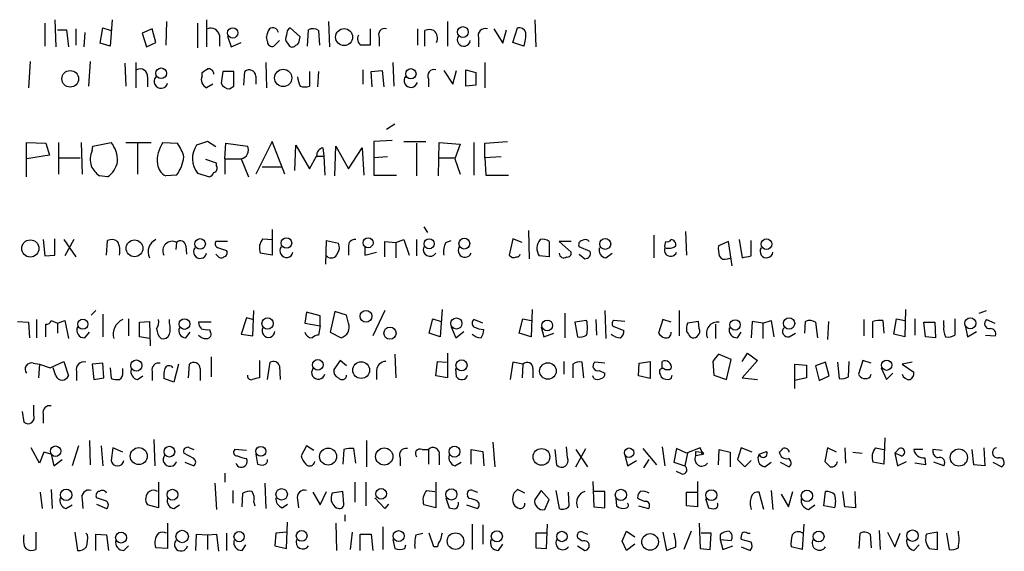
# Model space of a CAD drawing. Extents: x 15 to 1125, y 7 to 923.
# Drawn here: x 946 to 1037, y 137 to 186 of the extents above; entities that cross this region are included whole.
import ezdxf

# ---------------------------------------------------------------- set-up
doc = ezdxf.new("R2010")
doc.units = 0
doc.header["$MEASUREMENT"] = 0
doc.layers.add('MAIN', color=5, linetype='CONTINUOUS')

msp = doc.modelspace()

# ---------------------------------------------------------------- linework, layer by layer
at = {"layer": 'MAIN'}
for p, q in [((948.0973, 185.7586), (948.0973, 183.6419)), ((949.0287, 186.0973), (949.1133, 183.5573)), ((953.262, 183.8959), (953.516, 185.3353)), ((953.516, 185.3353), (954.278, 185.0813)), ((954.3627, 186.0973), (954.1933, 183.6419)), ((959.4427, 185.9279), (959.358, 183.7266)), ((962.3213, 185.7586), (962.3213, 183.4726)), ((963.168, 186.0973), (963.168, 183.5573)), ((971.8887, 184.4886), (970.9573, 185.3353)), ((974.5133, 185.9279), (974.598, 183.5573)), ((985.6047, 185.9279), (985.6047, 183.6419)), ((991.7007, 183.9806), (992.124, 185.3353)), ((993.7327, 186.0973), (993.8173, 183.5573)), ((949.2827, 185.1659), (950.1293, 185.1659)), ((950.1293, 185.1659), (950.2987, 183.5573)), ((950.976, 185.2506), (950.976, 183.7266)), ((951.8227, 184.9119), (951.738, 183.5573)), ((958.088, 185.2506), (957.1567, 184.8273)), ((957.1567, 184.8273), (957.58, 183.5573)), ((958.4267, 183.9806), (958.088, 185.2506)), ((964.3533, 184.6579), (964.3533, 183.6419)), ((965.1153, 184.5733), (965.454, 183.5573)), ((968.8407, 184.0653), (968.756, 184.4886)), ((971.804, 184.2346), (971.8887, 184.4886)), ((972.566, 183.6419), (972.6507, 185.1659)), ((973.582, 185.0813), (973.6667, 183.7266)), ((978.408, 185.2506), (978.408, 183.7266)), ((979.2547, 184.4039), (979.2547, 183.6419)), ((982.8107, 185.2506), (982.8107, 183.7266)), ((983.488, 183.6419), (983.488, 185.0813)), ((988.4833, 184.4039), (988.4833, 183.5573)), ((989.9227, 185.2506), (990.7693, 183.8959)), ((990.7693, 183.8959), (991.108, 185.1659)), ((954.1933, 183.6419), (953.262, 183.8959)), ((957.58, 183.5573), (958.4267, 183.9806)), ((965.454, 183.5573), (966.3853, 183.9806)), ((969.9413, 184.1499), (969.4333, 183.6419)), ((970.7033, 183.8959), (970.8727, 183.6419)), ((992.7167, 183.6419), (991.7007, 183.9806)), ((946.7427, 182.2026), (946.5733, 179.7473)), ((952.3307, 182.2026), (952.1613, 179.9166)), ((955.548, 182.0333), (955.6327, 179.9166)), ((956.564, 182.1179), (956.564, 179.7473)), ((968.6713, 182.1179), (968.756, 179.7473)), ((980.5247, 182.1179), (980.6093, 179.9166)), ((989.076, 182.1179), (989.076, 179.7473)), ((957.6647, 180.7633), (957.6647, 179.8319)), ((962.7447, 180.8479), (962.7447, 181.1866)), ((964.692, 181.2713), (964.5227, 180.1706)), ((965.708, 181.2713), (964.692, 181.2713)), ((965.708, 179.9166), (965.708, 181.2713)), ((966.6393, 180.0013), (966.724, 181.2713)), ((967.74, 180.8479), (967.74, 180.0859)), ((972.7353, 181.2713), (972.7353, 179.9166)), ((973.582, 181.2713), (973.4973, 179.8319)), ((977.7307, 181.4406), (977.7307, 180.0859)), ((978.4927, 181.2713), (979.5087, 181.3559)), ((978.5773, 179.8319), (978.4927, 181.2713)), ((979.5087, 181.3559), (979.678, 179.8319)), ((985.266, 181.3559), (986.1127, 180.0859)), ((986.1127, 180.0859), (986.4513, 181.3559)), ((987.298, 179.9166), (987.298, 181.4406)), ((987.298, 181.4406), (988.2293, 181.1866)), ((988.2293, 181.1866), (988.2293, 180.0013)), ((963.7607, 180.0859), (963.168, 179.7473)), ((965.2847, 179.6626), (965.708, 179.9166)), ((983.8267, 180.5939), (983.8267, 179.8319)), ((988.2293, 180.0013), (987.298, 179.9166)), ((980.694, 176.3606), (979.932, 175.8526)), ((946.404, 171.4499), (946.404, 174.6673)), ((946.404, 174.6673), (948.182, 174.5826)), ((948.182, 174.5826), (948.5207, 173.4819)), ((949.3673, 174.6673), (949.3673, 171.7039)), ((951.484, 174.6673), (951.5687, 171.7039)), ((952.5, 173.9053), (952.5847, 174.3286)), ((952.5847, 174.3286), (954.278, 174.6673)), ((955.6327, 174.6673), (958.0033, 174.6673)), ((956.7333, 174.5826), (956.7333, 171.7039)), ((959.104, 174.6673), (960.4587, 174.5826)), ((963.2527, 174.7519), (962.2367, 174.4133)), ((964.0147, 174.2439), (963.2527, 174.7519)), ((964.8613, 173.1433), (964.946, 174.5826)), ((964.946, 174.5826), (966.978, 174.3286)), ((969.264, 174.7519), (967.74, 171.7039)), ((970.4493, 171.7039), (969.264, 174.7519)), ((971.3807, 172.0426), (971.4653, 174.4133)), ((971.4653, 174.4133), (972.7353, 172.2119)), ((975.106, 171.5346), (975.1907, 174.3286)), ((975.1907, 174.3286), (976.376, 172.2119)), ((980.44, 174.8366), (978.7467, 174.7519)), ((978.7467, 174.7519), (978.7467, 171.6193)), ((981.5407, 174.7519), (983.5727, 174.7519)), ((982.726, 174.5826), (982.726, 171.5346)), ((984.758, 171.5346), (984.8427, 174.6673)), ((984.8427, 174.6673), (986.79, 174.4979)), ((986.79, 174.4979), (986.282, 173.1433)), ((988.06, 174.6673), (988.06, 171.6193)), ((989.076, 174.5826), (991.1927, 174.7519)), ((989.076, 173.2279), (989.076, 174.5826)), ((948.5207, 173.4819), (946.404, 173.1433)), ((972.7353, 172.2119), (973.4127, 173.3973)), ((973.4127, 173.3973), (974.09, 173.3973)), ((974.0053, 174.1593), (974.09, 173.3973)), ((974.09, 173.3973), (974.1747, 171.6193)), ((976.376, 172.2119), (977.646, 174.1593)), ((977.646, 174.1593), (977.8153, 171.6193)), ((949.452, 173.2279), (951.3993, 173.2279)), ((964.0993, 172.7199), (963.0833, 173.0586)), ((964.0993, 172.4659), (964.0993, 172.7199)), ((964.8613, 173.1433), (964.8613, 171.7039)), ((964.8613, 173.1433), (966.3853, 173.1433)), ((966.3853, 173.1433), (967.0627, 171.4499)), ((980.0167, 173.3126), (978.7467, 173.2279)), ((984.758, 173.2279), (986.3667, 173.2279)), ((986.282, 173.1433), (986.79, 171.7039)), ((990.6, 173.3126), (989.076, 173.2279)), ((989.076, 173.2279), (989.1607, 171.6193)), ((953.9393, 171.4499), (953.1773, 171.5346)), ((960.374, 171.6193), (959.358, 171.5346)), ((962.3213, 171.7886), (963.422, 171.4499)), ((968.3327, 172.3813), (970.1107, 172.3813)), ((978.7467, 171.6193), (980.8633, 171.6193)), ((989.1607, 171.6193), (991.2773, 171.6193)), ((969.264, 166.5393), (969.264, 164.1686)), ((983.4033, 166.7933), (983.742, 166.2853)), ((993.14, 166.4546), (993.2247, 163.8299)), ((1004.824, 166.0313), (1004.824, 163.9146)), ((1007.7873, 166.3699), (1007.872, 164.1686)), ((947.928, 165.6079), (948.0973, 164.0839)), ((949.0287, 164.1686), (949.0287, 165.6926)), ((949.8753, 165.6079), (950.976, 163.9993)), ((950.8067, 165.6079), (949.96, 164.0839)), ((953.8547, 164.1686), (953.9393, 165.5233)), ((960.374, 165.3539), (960.2893, 164.6766)), ((965.1153, 165.4386), (964.0147, 165.4386)), ((968.4173, 165.6926), (969.264, 165.6079)), ((974.2593, 163.3219), (974.344, 165.5233)), ((974.344, 165.5233), (975.4447, 165.2693)), ((979.7627, 163.9993), (979.7627, 165.4386)), ((979.7627, 165.4386), (980.7787, 165.3539)), ((980.7787, 165.3539), (981.5407, 165.6079)), ((980.7787, 165.3539), (980.7787, 163.9146)), ((981.5407, 165.6079), (982.0487, 164.1686)), ((982.726, 165.6079), (982.726, 164.0839)), ((985.4353, 165.3539), (985.9433, 165.5233)), ((991.7007, 165.6926), (991.362, 164.1686)), ((992.5473, 165.3539), (991.7007, 165.6926)), ((995.0873, 165.4386), (995.0873, 163.9993)), ((997.1193, 165.4386), (996.0187, 165.4386)), ((996.0187, 165.4386), (997.1193, 164.4226)), ((1011.7667, 165.4386), (1010.8353, 165.0153)), ((1012.1053, 163.1526), (1011.7667, 165.4386)), ((1012.7827, 165.6079), (1013.0367, 163.9146)), ((1013.8833, 164.0839), (1013.8833, 165.5233)), ((948.0973, 164.0839), (949.0287, 164.1686)), ((961.2207, 165.0153), (961.3053, 164.2533)), ((964.184, 164.0839), (964.0147, 164.2533)), ((964.2687, 164.8459), (965.0307, 164.5919)), ((969.264, 164.1686), (968.1633, 164.3379)), ((976.376, 164.9306), (976.376, 164.1686)), ((977.9, 164.9306), (977.9, 164.1686)), ((977.9, 164.1686), (979.0007, 164.4226)), ((998.8973, 164.5073), (997.8813, 164.9306)), ((997.8813, 164.2533), (998.3893, 163.8299)), ((1000.3367, 163.9146), (1000.9293, 164.3379)), ((995.0873, 163.9993), (994.156, 164.0839)), ((1011.682, 163.8299), (1012.0207, 163.9146)), ((952.8387, 159.0039), (952.4153, 158.5806)), ((953.516, 158.6653), (953.516, 156.5486)), ((967.486, 156.6333), (967.5707, 159.0039)), ((972.4813, 158.8346), (972.312, 157.8186)), ((973.7513, 158.4959), (972.4813, 158.8346)), ((975.106, 158.9193), (974.6827, 156.9719)), ((976.2067, 158.5806), (975.106, 158.9193)), ((979.7627, 159.0039), (978.662, 156.6333)), ((985.0967, 159.0886), (984.9273, 156.5486)), ((993.4787, 159.0886), (993.394, 156.5486)), ((996.5267, 158.7499), (996.5267, 156.4639)), ((1000.252, 159.0039), (1000.3367, 156.3793)), ((1007.1947, 159.0039), (1007.1947, 156.6333)), ((1028.2767, 159.0886), (1028.192, 156.5486)), ((1035.1347, 158.7499), (1035.812, 159.0039)), ((945.5573, 157.9879), (946.5733, 157.9033)), ((946.5733, 157.9033), (946.658, 156.4639)), ((947.3353, 158.1573), (947.3353, 156.4639)), ((948.69, 158.0726), (949.2827, 157.8186)), ((949.2827, 157.8186), (949.96, 158.0726)), ((949.2827, 157.8186), (949.2827, 156.8873)), ((949.96, 158.0726), (950.2987, 156.3793)), ((955.8867, 158.2419), (955.8867, 156.6333)), ((956.9027, 157.9033), (957.834, 157.9879)), ((956.9027, 156.5486), (956.9027, 157.9033)), ((957.834, 157.9879), (957.9187, 155.7019)), ((959.6967, 157.8186), (959.6967, 158.1573)), ((963.5913, 157.9033), (962.406, 157.9033)), ((966.8933, 158.3266), (966.3853, 156.8026)), ((967.486, 158.1573), (966.8933, 158.3266)), ((972.312, 157.8186), (973.7513, 157.5646)), ((973.7513, 157.5646), (973.7513, 158.4959)), ((976.376, 157.8186), (976.2067, 158.5806)), ((983.9113, 156.8873), (984.25, 158.2419)), ((984.25, 158.2419), (985.012, 157.9879)), ((988.9067, 157.8186), (988.06, 158.1573)), ((992.2933, 156.8873), (992.632, 158.2419)), ((992.632, 158.2419), (993.394, 158.0726)), ((998.5587, 158.0726), (997.458, 157.9033)), ((997.458, 157.9033), (997.712, 156.5486)), ((999.4053, 158.1573), (999.49, 156.7179)), ((1002.1147, 157.9879), (1001.0987, 158.0726)), ((1005.6707, 158.1573), (1005.2473, 156.8873)), ((1006.4327, 157.9033), (1005.6707, 158.1573)), ((1008.9727, 157.9879), (1007.9567, 157.8186)), ((1009.0573, 157.3106), (1008.9727, 157.9879)), ((1013.968, 157.9879), (1013.8833, 156.4639)), ((1014.984, 157.8186), (1013.968, 157.9879)), ((1014.984, 157.8186), (1015.746, 158.0726)), ((1014.984, 157.8186), (1014.984, 156.3793)), ((1015.746, 158.0726), (1016, 156.5486)), ((1018.8787, 156.8873), (1018.9633, 157.9879)), ((1019.8947, 157.9033), (1020.064, 156.4639)), ((1021.08, 157.9879), (1020.9953, 156.2946)), ((1024.382, 158.1573), (1024.382, 156.6333)), ((1025.2287, 156.4639), (1025.2287, 157.9879)), ((1026.16, 158.0726), (1026.2447, 156.8873)), ((1027.176, 156.8026), (1027.43, 158.2419)), ((1027.43, 158.2419), (1028.192, 158.0726)), ((1029.1233, 158.2419), (1029.1233, 156.7179)), ((1030.1393, 156.5486), (1029.97, 157.9033)), ((1029.97, 157.9033), (1030.986, 157.9033)), ((1030.986, 157.9033), (1031.0707, 156.4639)), ((1031.8327, 157.5646), (1031.8327, 158.0726)), ((1032.8487, 158.2419), (1032.8487, 156.7179)), ((1035.812, 158.1573), (1036.574, 157.8186)), ((948.182, 156.5486), (948.182, 157.7339)), ((951.8227, 156.4639), (952.246, 156.9719)), ((961.2207, 156.4639), (961.644, 156.9719)), ((963.422, 157.2259), (963.5067, 157.0566)), ((973.7513, 157.5646), (973.582, 156.7179)), ((974.6827, 156.9719), (975.6987, 156.4639)), ((984.9273, 156.5486), (983.9113, 156.8873)), ((985.9433, 157.4799), (986.3667, 156.4639)), ((986.3667, 156.4639), (987.1287, 157.0566)), ((993.394, 156.5486), (992.2933, 156.8873)), ((994.3253, 157.4799), (994.5793, 156.5486)), ((994.5793, 156.5486), (995.5107, 156.8873)), ((1001.1833, 157.4799), (1002.03, 157.1413)), ((1010.5813, 157.7339), (1010.5813, 156.3793)), ((1012.6133, 156.4639), (1012.952, 156.9719)), ((1017.4393, 156.5486), (1018.032, 156.8873)), ((1033.8647, 157.4799), (1034.034, 156.5486)), ((1034.034, 156.5486), (1034.8807, 157.0566)), ((957.834, 156.3793), (956.9027, 156.5486)), ((966.3853, 156.8026), (967.486, 156.6333)), ((1008.2107, 156.5486), (1008.38, 156.4639)), ((1028.192, 156.5486), (1027.176, 156.8026)), ((1031.0707, 156.4639), (1030.1393, 156.5486)), ((1035.7273, 156.7179), (1036.6587, 156.6333)), ((985.6047, 155.0246), (985.6047, 152.7386)), ((1013.0367, 154.2626), (1013.5447, 155.0246)), ((1013.5447, 155.0246), (1014.476, 154.3473)), ((946.9967, 154.0933), (947.5893, 154.0086)), ((948.6053, 153.6699), (949.8753, 154.2626)), ((949.8753, 154.2626), (950.2987, 152.9079)), ((953.516, 154.0933), (952.5, 154.0086)), ((953.6007, 152.7386), (953.516, 154.0933)), ((963.5913, 154.6859), (963.5913, 152.8233)), ((968.0787, 154.3473), (968.0787, 152.7386)), ((968.8407, 152.5693), (969.0947, 154.1779)), ((975.614, 154.3473), (975.0213, 153.5006)), ((976.2067, 153.8393), (975.614, 154.3473)), ((980.694, 154.9399), (980.7787, 152.7386)), ((984.504, 152.9079), (984.6733, 154.2626)), ((984.6733, 154.2626), (985.52, 154.1779)), ((991.7007, 154.1779), (991.4467, 152.5693)), ((992.632, 154.0086), (991.7007, 154.1779)), ((996.442, 154.2626), (996.442, 153.0773)), ((998.3047, 152.7386), (998.1353, 154.1779)), ((1000.252, 154.0933), (999.3207, 154.1779)), ((1003.3847, 152.9079), (1003.4693, 154.0933)), ((1003.4693, 154.0933), (1004.4853, 154.2626)), ((1004.4853, 154.2626), (1004.4853, 152.6539)), ((1005.586, 153.5853), (1005.586, 154.2626)), ((1010.3273, 154.2626), (1010.412, 152.9926)), ((1012.0207, 154.4319), (1010.8353, 154.9399)), ((1011.5973, 152.5693), (1012.0207, 154.4319)), ((1014.476, 154.3473), (1013.0367, 152.7386)), ((1020.826, 154.1779), (1019.8947, 153.8393)), ((1021.1647, 152.9079), (1020.826, 154.1779)), ((1021.9267, 154.1779), (1022.096, 152.6539)), ((1022.9427, 152.8233), (1023.0273, 154.2626)), ((1024.2973, 154.3473), (1023.874, 153.0773)), ((1025.0593, 154.0933), (1024.2973, 154.3473)), ((1028.8693, 154.1779), (1027.938, 154.0086)), ((947.5893, 154.0086), (947.5047, 152.7386)), ((947.5893, 154.0086), (948.6053, 153.6699)), ((949.1133, 152.9079), (948.8593, 153.6699)), ((951.0607, 153.3313), (951.0607, 152.4846)), ((952.5, 154.0086), (952.6693, 152.5693)), ((954.1933, 153.6699), (954.278, 152.6539)), ((955.3787, 153.2466), (955.3787, 153.5853)), ((958.088, 153.3313), (958.088, 152.4846)), ((960.5433, 154.0086), (960.12, 152.3153)), ((961.4747, 152.7386), (961.5593, 154.0086)), ((962.5753, 153.5853), (962.5753, 152.4846)), ((969.9413, 153.8393), (970.026, 152.5693)), ((979.0007, 153.4159), (979.0007, 152.5693)), ((986.4513, 152.8233), (986.3667, 153.5853)), ((992.632, 154.0086), (992.5473, 152.7386)), ((993.5633, 153.5853), (993.5633, 152.7386)), ((997.2887, 154.0086), (997.2887, 152.7386)), ((999.744, 153.4159), (1000.252, 153.1619)), ((1017.9473, 151.7226), (1017.9473, 154.0086)), ((1017.9473, 154.0086), (1019.048, 153.9239)), ((1019.048, 153.9239), (1019.048, 152.7386)), ((1019.8947, 153.8393), (1020.2333, 152.4846)), ((1025.9907, 153.6699), (1026.4987, 152.5693)), ((1026.4987, 152.5693), (1027.0913, 153.1619)), ((1027.938, 154.0086), (1029.0387, 153.2466)), ((952.6693, 152.5693), (953.6007, 152.7386)), ((956.7333, 152.5693), (957.2413, 152.9079)), ((960.12, 152.3153), (959.1887, 152.6539)), ((985.6047, 152.7386), (984.504, 152.9079)), ((999.236, 152.6539), (999.1513, 152.9079)), ((1004.4853, 152.6539), (1003.3847, 152.9079)), ((1005.4167, 153.0773), (1005.5013, 152.8233)), ((1006.4327, 152.6539), (1006.5173, 152.9926)), ((1010.412, 152.9926), (1011.5973, 152.5693)), ((1013.0367, 152.7386), (1014.476, 152.5693)), ((1019.048, 152.7386), (1017.9473, 152.4846)), ((1020.2333, 152.4846), (1021.1647, 152.9079)), ((1024.9747, 152.8233), (1025.0593, 153.0773)), ((945.9807, 149.6059), (946.15, 148.5899)), ((947.0813, 149.2673), (947.0813, 150.1986)), ((947.928, 149.3519), (947.928, 148.5053)), ((952.246, 146.8966), (952.3307, 144.6106)), ((958.2573, 146.9813), (958.342, 144.5259)), ((978.0693, 146.8966), (978.0693, 144.4413)), ((1026.3293, 147.1506), (1026.2447, 144.6953)), ((947.5893, 144.7799), (946.8273, 146.2193)), ((951.23, 146.3886), (950.6373, 144.5259)), ((953.3467, 146.3886), (953.516, 144.5259)), ((954.4473, 146.2193), (954.278, 145.0339)), ((955.3787, 145.7959), (954.4473, 146.2193)), ((961.5593, 146.2193), (961.9827, 146.0499)), ((966.8933, 145.9653), (965.7927, 146.0499)), ((972.4813, 146.3886), (971.9733, 145.4573)), ((973.1587, 145.9653), (972.4813, 146.3886)), ((975.9527, 146.0499), (975.868, 144.6953)), ((977.0533, 144.7799), (976.884, 146.1346)), ((983.234, 146.0499), (983.8267, 146.0499)), ((983.8267, 146.0499), (983.8267, 144.6953)), ((987.806, 144.6953), (987.806, 146.0499)), ((987.806, 146.0499), (988.9067, 145.8806)), ((988.9067, 145.8806), (988.9913, 144.5259)), ((989.838, 146.7273), (990.0073, 144.4413)), ((995.5953, 146.0499), (995.7647, 144.6106)), ((996.7807, 145.2879), (996.696, 146.3039)), ((997.5427, 144.4413), (998.474, 146.1346)), ((997.5427, 146.0499), (998.6433, 144.4413)), ((1003.808, 146.1346), (1005.078, 144.6106)), ((1005.586, 146.3039), (1005.84, 144.5259)), ((1006.9407, 146.1346), (1006.6867, 144.8646)), ((1007.872, 145.7113), (1006.9407, 146.1346)), ((1009.142, 146.2193), (1007.872, 145.7113)), ((1008.7187, 145.8806), (1008.7187, 145.4573)), ((1008.7187, 145.8806), (1009.3113, 145.7959)), ((1009.3113, 145.7959), (1009.142, 146.2193)), ((1010.8353, 144.6106), (1010.92, 146.0499)), ((1010.92, 146.0499), (1011.936, 145.7959)), ((1012.952, 146.2193), (1012.6133, 145.1186)), ((1013.968, 145.7959), (1012.952, 146.2193)), ((1014.6453, 145.6266), (1015.3227, 145.8806)), ((1014.6453, 145.6266), (1015.3227, 145.8806)), ((1020.9953, 146.2193), (1020.7413, 144.9493)), ((1021.842, 145.7959), (1020.9953, 146.2193)), ((1022.604, 146.2193), (1022.6887, 144.7799)), ((1025.4827, 146.2193), (1026.2447, 146.0499)), ((1027.684, 146.1346), (1027.2607, 145.7113)), ((1027.684, 146.1346), (1027.2607, 145.7113)), ((1029.8853, 146.0499), (1029.0387, 146.0499)), ((1031.6633, 145.9653), (1030.8167, 146.0499)), ((1034.6267, 144.6106), (1034.4573, 146.0499)), ((1035.558, 146.2193), (1035.6427, 144.5259)), ((948.0127, 145.7959), (947.5893, 144.7799)), ((948.69, 145.6266), (948.0127, 145.7959)), ((948.69, 145.6266), (948.944, 144.5259)), ((948.944, 144.5259), (949.706, 145.1186)), ((961.9827, 145.2033), (961.0513, 145.7113)), ((967.74, 145.6266), (967.9093, 144.6953)), ((981.202, 145.2879), (981.202, 144.5259)), ((984.8427, 145.5419), (984.8427, 144.6106)), ((1002.1147, 145.5419), (1002.3687, 144.5259)), ((1002.3687, 144.5259), (1003.2153, 145.0339)), ((1003.8927, 144.3566), (1004.4007, 145.1186)), ((1007.9567, 145.7113), (1007.7027, 144.5259)), ((1009.2267, 145.5419), (1008.7187, 145.4573)), ((1009.3113, 145.7959), (1009.2267, 145.5419)), ((1009.4807, 145.6266), (1009.2267, 145.5419)), ((1011.936, 145.7959), (1011.936, 144.4413)), ((1012.6133, 145.1186), (1013.2907, 144.4413)), ((1013.2907, 144.4413), (1013.8833, 145.0339)), ((1023.366, 145.7959), (1024.2127, 145.7113)), ((1027.8533, 145.4573), (1027.2607, 145.7113)), ((1027.2607, 145.7113), (1027.5147, 144.5259)), ((1027.5147, 144.5259), (1028.3613, 144.9493)), ((1030.0547, 145.2879), (1030.1393, 144.6106)), ((961.136, 144.8646), (961.9827, 144.5259)), ((986.282, 144.5259), (986.8747, 144.8646)), ((1006.6867, 144.8646), (1007.7027, 144.5259)), ((1007.4487, 143.7639), (1006.9407, 144.0179)), ((1015.1533, 144.4413), (1015.746, 144.8646)), ((1016.5927, 144.8646), (1017.4393, 144.4413)), ((1026.2447, 144.6953), (1025.2287, 144.8646)), ((1030.1393, 144.6106), (1029.1233, 144.7799)), ((1031.8327, 144.5259), (1030.9013, 144.8646)), ((1035.6427, 144.5259), (1034.6267, 144.6106)), ((1036.4047, 144.8646), (1037.2513, 144.4413)), ((964.8613, 143.8486), (964.8613, 143.0019)), ((999.1513, 143.0866), (999.236, 140.7159)), ((1008.888, 143.0866), (1008.888, 140.7159)), ((948.69, 142.3246), (948.7747, 140.5466)), ((958.6807, 143.0019), (958.6807, 140.6313)), ((963.93, 142.9173), (964.0993, 140.4619)), ((965.6233, 142.2399), (965.6233, 141.0546)), ((968.5867, 142.9173), (968.6713, 140.5466)), ((973.7513, 140.8853), (974.344, 142.1553)), ((975.868, 142.1553), (974.852, 141.9859)), ((975.9527, 140.9699), (975.868, 142.1553)), ((976.9687, 143.0019), (976.9687, 141.1393)), ((977.9847, 143.0019), (977.9847, 140.8006)), ((983.6573, 142.2399), (984.4193, 142.1553)), ((984.504, 143.0019), (984.504, 140.6313)), ((987.9753, 142.2399), (988.3987, 142.0706)), ((992.8013, 141.9859), (992.124, 142.3246)), ((994.3253, 142.2399), (993.7327, 141.3933)), ((995.0873, 141.3933), (994.3253, 142.2399)), ((995.68, 142.2399), (996.0187, 140.5466)), ((1000.252, 142.1553), (999.236, 142.1553)), ((1000.252, 140.6313), (1000.252, 142.1553)), ((1015.746, 142.2399), (1015.9153, 140.4619)), ((1017.3547, 140.7159), (1017.778, 142.1553)), ((1020.6567, 140.8006), (1020.826, 142.1553)), ((1022.604, 140.7159), (1022.4347, 142.1553)), ((1023.5353, 142.1553), (1023.62, 140.6313)), ((947.674, 142.0706), (947.8433, 140.5466)), ((951.5687, 141.3933), (951.6533, 140.5466)), ((953.8547, 141.2239), (952.9233, 141.5626)), ((966.47, 140.7159), (966.5547, 141.9859)), ((971.6347, 141.3933), (971.7193, 140.6313)), ((973.074, 142.0706), (973.7513, 140.8853)), ((979.7627, 140.5466), (978.8313, 141.5626)), ((978.8313, 141.5626), (978.916, 141.4779)), ((985.4353, 141.5626), (985.774, 140.6313)), ((987.6367, 141.4779), (987.4673, 141.7319)), ((994.664, 140.4619), (995.0873, 141.3933)), ((996.95, 140.8006), (996.8653, 142.0706)), ((1001.268, 141.4779), (1001.3527, 140.8006)), ((1007.872, 140.8006), (1007.872, 142.0706)), ((1007.872, 142.0706), (1008.888, 142.0706)), ((1009.65, 141.4779), (1009.904, 140.6313)), ((1015.0687, 140.4619), (1014.6453, 142.0706)), ((1016.6773, 141.9013), (1017.3547, 140.7159)), ((950.0447, 140.5466), (950.6373, 140.8853)), ((952.9233, 140.9699), (953.8547, 140.5466)), ((958.6807, 140.6313), (957.6647, 140.8853)), ((960.12, 140.5466), (960.628, 140.8853)), ((967.5707, 141.1393), (967.6553, 140.8006)), ((970.1953, 140.6313), (970.7033, 140.9699)), ((975.106, 140.7159), (975.2753, 140.6313)), ((980.1013, 140.9699), (979.7627, 140.5466)), ((984.504, 140.6313), (983.4033, 140.8853)), ((987.3827, 140.8853), (988.3987, 140.5466)), ((999.236, 140.7159), (1000.252, 140.6313)), ((1003.3847, 140.8006), (1004.316, 140.5466)), ((1008.888, 140.7159), (1007.872, 140.8006)), ((1019.2173, 140.4619), (1019.81, 140.8853)), ((1021.6727, 140.6313), (1020.6567, 140.8006)), ((1023.62, 140.6313), (1022.604, 140.7159)), ((976.0373, 139.9539), (976.0373, 139.3613)), ((959.5273, 139.1919), (959.5273, 136.8213)), ((970.6187, 136.8213), (970.7033, 139.2766)), ((975.1907, 139.1919), (975.2753, 136.6519)), ((979.5933, 138.8533), (979.5933, 136.7366)), ((987.8907, 139.1073), (987.8907, 136.7366)), ((988.9067, 139.0226), (988.9067, 137.2446)), ((994.8333, 136.8213), (994.918, 139.1073)), ((1009.0573, 139.1919), (1009.142, 136.8213)), ((1018.794, 139.1073), (1018.6247, 136.7366)), ((1025.8213, 138.5146), (1025.906, 136.7366)), ((947.2507, 138.3453), (947.2507, 136.7366)), ((950.8913, 138.3453), (951.1453, 136.6519)), ((952.0767, 138.0913), (951.9073, 138.2606)), ((952.8387, 136.6519), (952.8387, 138.1759)), ((952.8387, 138.1759), (953.8547, 138.0913)), ((953.8547, 138.0913), (954.024, 136.6519)), ((962.152, 136.6519), (962.2367, 138.1759)), ((962.2367, 138.1759), (963.2527, 138.0913)), ((963.2527, 138.0913), (964.0993, 138.1759)), ((963.2527, 138.0913), (963.2527, 136.7366)), ((964.0993, 138.1759), (964.2687, 136.5673)), ((965.0307, 138.2606), (965.0307, 136.6519)), ((969.6027, 138.2606), (969.518, 137.0753)), ((970.6187, 138.3453), (969.6027, 138.2606)), ((976.7147, 138.3453), (976.5453, 136.7366)), ((977.4767, 136.6519), (977.4767, 138.1759)), ((977.4767, 138.1759), (978.4927, 138.1759)), ((978.4927, 138.1759), (978.662, 136.6519)), ((980.5247, 137.6679), (980.694, 136.8213)), ((982.6413, 138.0913), (983.3187, 138.2606)), ((984.3347, 136.9906), (983.9113, 138.2606)), ((994.8333, 138.2606), (993.8173, 138.2606)), ((993.8173, 138.2606), (993.8173, 136.9059)), ((998.1353, 137.4986), (997.712, 137.8373)), ((998.22, 138.3453), (998.6433, 138.1759)), ((1001.8607, 137.4986), (1002.284, 138.4299)), ((1002.284, 138.4299), (1003.046, 137.9219)), ((1005.6707, 138.3453), (1006.0093, 136.6519)), ((1008.2953, 138.4299), (1007.618, 136.7366)), ((1010.158, 138.2606), (1009.2267, 138.2606)), ((1010.0733, 136.7366), (1010.158, 138.2606)), ((1011.0047, 138.0913), (1011.0047, 137.6679)), ((1011.0047, 137.6679), (1011.2587, 136.7366)), ((1011.0047, 137.6679), (1012.0207, 137.5833)), ((1013.8833, 137.4139), (1012.952, 137.6679)), ((1013.5447, 138.2606), (1013.7987, 138.2606)), ((1023.9587, 136.8213), (1024.0433, 138.2606)), ((1024.9747, 138.1759), (1025.0593, 136.9059)), ((1026.5833, 138.3453), (1027.2607, 136.9906)), ((1027.2607, 136.9906), (1027.7687, 138.2606)), ((1031.24, 138.3453), (1030.224, 138.1759)), ((1031.24, 136.7366), (1031.24, 138.3453)), ((1032.0867, 138.2606), (1032.3407, 136.7366)), ((955.4633, 136.6519), (955.8867, 137.0753)), ((959.5273, 136.8213), (958.4267, 136.9059)), ((966.47, 136.6519), (966.8087, 137.1599)), ((969.518, 137.0753), (970.6187, 136.8213)), ((981.6253, 136.8213), (981.71, 137.1599)), ((984.6733, 136.9906), (984.3347, 136.9906)), ((990.346, 136.6519), (990.7693, 137.2446)), ((993.8173, 136.9059), (994.8333, 136.8213)), ((997.712, 137.0753), (998.3893, 136.6519)), ((1002.284, 136.6519), (1001.8607, 137.4986)), ((1003.046, 137.2446), (1002.284, 136.6519)), ((1009.142, 136.8213), (1010.0733, 136.7366)), ((1011.2587, 136.7366), (1012.19, 137.0753)), ((1012.952, 136.9906), (1013.7987, 136.6519)), ((1018.6247, 136.7366), (1017.6087, 136.9906)), ((1029.0387, 136.6519), (1029.5467, 137.1599)), ((1030.478, 136.8213), (1031.24, 136.7366))]:
    msp.add_line(p, q, dxfattribs=at)
for centre, radius in [((965.596, 184.861), 0.4781), ((975.9778, 184.4771), 0.7909), ((987.0377, 184.9468), 0.503), ((958.9346, 181.102), 0.4956), ((950.4632, 180.5858), 0.7741), ((970.299, 180.6684), 0.8064), ((982.1959, 181.0602), 0.4788), ((946.7457, 164.782), 0.8025), ((956.4508, 164.7985), 0.7806), ((962.5583, 165.2055), 0.4929), ((970.6016, 165.2902), 0.4929), ((978.2117, 165.3089), 0.4628), ((983.893, 165.2244), 0.4678), ((987.1717, 165.2356), 0.5038), ((1000.2923, 165.2048), 0.5108), ((1015.3226, 165.1847), 0.4956), ((978.0143, 158.4647), 0.5525), ((951.6397, 157.7234), 0.4685), ((961.1047, 157.7406), 0.4948), ((968.8486, 157.7908), 0.5291), ((986.4368, 157.7946), 0.5177), ((994.8887, 157.6107), 0.5037), ((1012.3886, 157.6591), 0.48), ((1017.4181, 157.7982), 0.5322), ((1034.3038, 157.8104), 0.5206), ((980.2454, 156.8965), 0.569), ((956.6218, 153.8777), 0.5225), ((973.5222, 153.9456), 0.4961), ((977.5622, 153.4514), 0.781), ((986.9107, 153.9006), 0.5165), ((994.9563, 153.3644), 0.7722), ((1026.5086, 153.9044), 0.4772), ((949.1009, 145.8946), 0.4858), ((956.8481, 145.4413), 0.7893), ((959.6966, 145.8501), 0.4986), ((968.2174, 145.8824), 0.4617), ((974.4871, 145.3918), 0.7927), ((979.7113, 145.3992), 0.8029), ((986.2553, 145.854), 0.5097), ((994.3556, 145.364), 0.7783), ((1002.5201, 145.7571), 0.4378), ((1033.2364, 145.3015), 0.8019), ((950.0892, 141.8208), 0.5322), ((959.9881, 141.8436), 0.5054), ((970.1565, 141.8761), 0.5372), ((979.4247, 141.9216), 0.5025), ((985.9672, 141.8651), 0.5186), ((1001.7544, 141.8224), 0.5202), ((1010.1791, 141.799), 0.51), ((1019.0847, 141.7356), 0.5253), ((960.8966, 137.9509), 0.5811), ((972.0212, 138.0062), 0.5038), ((981.0538, 137.989), 0.51), ((990.2, 137.9629), 0.5204), ((1028.9116, 138.0208), 0.5339), ((955.2011, 137.8471), 0.5131), ((966.1905, 137.9321), 0.4775), ((986.3466, 137.516), 0.7687), ((996.2645, 137.9462), 0.4863), ((1004.4676, 137.4414), 0.7769), ((1020.1671, 137.9445), 0.5078)]:
    msp.add_circle(centre, radius, dxfattribs=at)
for centre, radius, start, end in [((963.5541, 184.492), 0.8163, 11.727057, 111.668461), ((969.3183, 184.7935), 0.5514, 12.402546, 123.998463), ((971.2962, 184.7426), 0.6827, 119.760495, 187.126057), ((973.0467, 184.3567), 0.9009, 53.544775, 116.075842), ((979.7736, 184.683), 0.5893, 74.407189, 208.274411), ((989.1325, 184.6014), 0.6786, 73.07916, 196.92084), ((992.2833, 184.7246), 0.6311, 17.263584, 104.619728), ((970.2806, 184.4037), 1.527, 146.315136, 176.812677), ((971.151, 184.3313), 0.6245, 148.468229, 224.202024), ((977.8999, 184.3192), 0.6825, 150.249913, 240.257201), ((983.9113, 184.107), 1.0623, 66.511757, 113.483296), ((983.7277, 184.3616), 0.9415, 336.130193, 49.855483), ((987.1221, 184.2346), 0.6051, 145.960636, 351.954253), ((990.2605, 184.6156), 2.6422, 338.375369, 6.438854), ((969.264, 184.0314), 0.4247, 175.421237, 293.492649), ((971.1305, 183.9537), 0.4046, 230.415647, 325.850351), ((971.3554, 184.1668), 0.4537, 284.017867, 8.594459), ((977.9846, -27.9732), 211.7002, 89.885408, 90.114564), ((956.9648, 180.8141), 0.7017, 355.848649, 116.773186), ((958.9116, 180.3455), 0.6401, 139.251124, 344.141906), ((963.5125, 180.5115), 0.8383, 156.340095, 245.734233), ((878.316, 308.3675), 152.6538, 303.578089, 303.807251), ((963.3084, 180.9906), 0.5376, 2.84697, 95.947084), ((967.1274, 180.8085), 0.6139, 3.679969, 131.077061), ((974.1924, 181.0691), 2.5759, 186.817951, 206.577983), ((982.1949, 180.4301), 0.6401, 139.251124, 344.152962), ((984.3456, 180.873), 0.5893, 74.407189, 208.274411), ((965.2931, 180.5006), 0.8381, 203.187819, 269.425694), ((972.312, 180.932), 1.1001, 247.369719, 292.630281), ((952.0756, 172.9453), 2.7957, 358.852229, 38.020939), ((961.4208, 173.0086), 2.8494, 144.399442, 187.528071), ((956.8274, 172.1149), 4.3904, 15.83085, 34.198608), ((964.0564, 173.1582), 2.2106, 145.404842, 218.285773), ((966.2301, 173.9617), 0.833, 280.737965, 26.13135), ((954.3952, 173.0716), 2.0705, 156.255267, 197.010157), ((974.1593, 173.4281), 0.7472, 101.893397, 182.362322), ((955.1242, 173.905), 3.0674, 207.979423, 230.602432), ((952.7256, 173.2563), 2.1763, 303.896713, 350.291401), ((959.9441, 172.7545), 1.3534, 185.052994, 244.338079), ((957.5236, 173.7415), 3.5537, 323.331318, 353.067965), ((963.7748, 172.2542), 0.3874, 280.48609, 33.119959), ((963.1254, 172.1697), 0.7785, 292.394546, 337.621867), ((954.3352, 164.7135), 0.9014, 53.553434, 116.053368), ((953.3673, 164.5919), 1.7254, 345.798653, 29.387781), ((959.0005, 164.4567), 1.2863, 116.493337, 204.925402), ((959.9711, 164.5715), 0.88, 62.753616, 207.246384), ((960.7261, 165.0064), 0.4947, 1.030888, 135.376725), ((964.3393, 165.2269), 0.3875, 146.88812, 259.502061), ((969.4061, 164.806), 1.328, 138.119251, 200.638858), ((974.6349, 164.8734), 0.9014, 323.553434, 26.053368), ((976.9686, 165.0153), 0.5986, 81.865837, 188.134163), ((987.129, 164.5072), 1.8935, 153.439008, 190.301058), ((995.1654, 164.7922), 1.2331, 138.583713, 215.057492), ((994.4947, 164.6769), 0.965, 52.117206, 105.260326), ((998.2059, 165.1423), 0.3875, 100.497939, 213.11188), ((998.4246, 165.0856), 0.5247, 42.288382, 123.462909), ((1006.7703, 165.0154), 0.9456, 153.413271, 190.325982), ((1006.094, 165.7775), 0.3788, 243.45524, 333.401126), ((1006.4139, 165.147), 0.4613, 343.411395, 87.664214), ((962.564, 164.4757), 0.6195, 143.302133, 347.148182), ((964.7062, 164.3802), 0.3874, 280.48609, 33.119959), ((970.6073, 164.5603), 0.6195, 143.28919, 347.157199), ((974.7771, 164.5106), 0.6079, 224.573522, 343.496643), ((983.9767, 164.677), 0.627, 156.141432, 327.255439), ((987.2329, 164.592), 0.6269, 147.308705, 336.08855), ((991.7853, 164.4227), 0.4937, 210.975698, 300.959776), ((992.0818, 164.2955), 0.2992, 261.834695, 351.891564), ((996.4349, 164.3238), 0.4165, 178.059679, 308.820938), ((996.7949, 164.3237), 0.3391, 253.045081, 16.954919), ((998.4376, 164.3228), 0.4953, 264.40337, 21.867995), ((1000.4569, 164.6454), 0.7406, 164.291595, 260.659773), ((1006.3903, 164.6342), 0.5878, 158.953391, 338.965988), ((1006.1786, 165.9468), 1.1518, 252.903854, 306.025179), ((1013.2094, 164.7616), 2.3876, 173.900432, 196.489619), ((1015.3196, 164.5163), 0.603, 146.863396, 351.060962), ((964.5188, 164.311), 0.4046, 214.14965, 309.604292), ((1011.428, 164.338), 0.568, 206.574073, 296.56054), ((971.136, 375.6444), 215.836, 281.194029, 281.423217), ((948.2497, 158.1827), 0.4539, 261.421795, 345.960695), ((955.9063, 156.8154), 1.4419, 111.463455, 197.605544), ((957.749, 157.9034), 0.9657, 322.1297, 15.24367), ((958.2138, 157.3106), 1.5675, 341.089977, 18.910023), ((963.3629, 157.9626), 0.9587, 183.546139, 222.848561), ((975.4292, 157.4453), 1.0177, 285.355353, 21.518101), ((988.3142, 157.8186), 0.4235, 126.888839, 233.111161), ((996.0605, 157.3953), 2.5884, 344.82875, 15.169113), ((1001.2398, 157.7904), 0.3155, 116.565051, 259.687035), ((1009.4369, 157.2684), 1.5791, 159.609571, 187.70781), ((1010.743, 156.8981), 1.0207, 80.013482, 205.176624), ((1019.3593, 157.1785), 0.9011, 53.547217, 116.070252), ((1025.9059, 155.7044), 2.3818, 83.875783, 106.518371), ((1036.0922, 157.7783), 0.4713, 126.476035, 277.12954), ((951.772, 157.1639), 0.7019, 153.241457, 274.142618), ((959.8542, 157.3592), 1.3438, 182.072649, 226.821364), ((961.2348, 157.1272), 0.6634, 156.162913, 268.782227), ((963.2106, 158.7941), 1.5824, 249.637627, 277.677432), ((963.1679, 156.8027), 0.4234, 270.013532, 36.848245), ((968.9269, 157.0936), 0.5923, 149.373069, 356.418235), ((972.998, 157.1811), 0.7173, 196.959414, 269.305007), ((989.1609, 159.6819), 2.4619, 243.43703, 266.04969), ((987.4692, 157.3099), 1.5244, 326.291169, 356.841227), ((1001.3527, 157.0566), 0.6826, 299.738635, 7.12814), ((1006.1787, 157.5646), 1.1516, 216.024081, 252.896174), ((1005.9706, 156.9113), 0.4661, 253.72701, 7.47116), ((1135.0528, 241.4852), 152.6537, 213.578079, 213.807241), ((1008.4767, 157.0808), 0.6244, 261.091294, 21.593533), ((1012.5864, 157.2193), 0.7559, 166.535519, 272.039457), ((1017.3265, 157.0566), 0.5205, 139.402287, 282.519254), ((1033.1871, 157.2682), 1.3865, 167.655866, 211.266381), ((1036.199, 156.8177), 0.4953, 338.14274, 95.59663), ((959.094, 156.9901), 0.6312, 255.382563, 342.71908), ((963.1411, 157.3454), 0.9665, 220.484912, 271.594926), ((973.641, 155.7618), 0.9579, 93.531189, 132.867946), ((988.7881, 157.8183), 1.3554, 228.538483, 267.851992), ((997.9238, 157.6915), 1.1624, 259.501163, 303.109008), ((1001.7421, 157.8183), 1.3554, 228.538483, 267.851992), ((1032.2138, 157.6915), 1.1623, 259.501163, 303.109008), ((946.8335, 153.5429), 0.5741, 73.484297, 221.575527), ((951.7097, 153.5289), 0.6784, 73.066164, 196.933836), ((958.7061, 153.4752), 0.6346, 76.894405, 193.105595), ((961.9627, 153.546), 0.6138, 3.670654, 131.089329), ((969.3911, 153.6913), 0.5698, 15.05579, 121.34662), ((979.8685, 153.3948), 0.8681, 91.399434, 178.607164), ((993.0229, 153.6326), 0.5424, 354.997777, 136.113052), ((997.8813, 153.2469), 0.965, 74.739674, 127.882794), ((999.5925, 153.8303), 0.4412, 128.023034, 290.081846), ((1005.8605, 153.7379), 0.5922, 345.067336, 117.616589), ((1179.9462, 27.5714), 211.7103, 143.014201, 143.24333), ((954.7014, 153.162), 0.6826, 299.738635, 7.11981), ((956.8535, 153.3), 0.7405, 164.282051, 260.658517), ((961.5601, 152.908), 2.385, 163.501866, 186.116015), ((959.6754, 153.4371), 0.4285, 32.896661, 159.767877), ((973.5707, 153.215), 0.6195, 143.294718, 347.157199), ((975.632, 153.3413), 0.6311, 165.380272, 252.736416), ((999.8033, 153.0942), 0.4538, 284.027058, 8.580088), ((1005.6495, 153.289), 0.3146, 70.349851, 222.282263), ((1006.094, 154.2202), 0.7196, 241.921424, 298.078576), ((1028.3614, 153.162), 0.6826, 299.738635, 7.11981), ((949.706, 153.162), 0.6449, 203.20559, 336.79441), ((954.8706, 154.5179), 1.9559, 252.363579, 274.968472), ((967.3025, 152.8938), 0.3392, 163.066164, 286.933836), ((1010.0635, -16.69), 174.5531, 103.917671, 104.146862), ((975.7872, 152.981), 0.4196, 215.288464, 1.583937), ((986.9254, 153.1111), 0.5547, 211.259632, 347.665012), ((999.5747, 153.2894), 0.7201, 241.943894, 298.049084), ((1006.0941, 153.4372), 0.8534, 226.001755, 293.377559), ((1022.3075, 153.7975), 1.163, 259.521979, 303.105242), ((1024.5187, 153.359), 0.7036, 203.602798, 310.405183), ((1028.6214, 153.2769), 0.712, 196.281451, 276.338414), ((948.546, 149.4959), 0.6346, 76.883564, 193.116436), ((946.5233, 149.0556), 0.5968, 231.284721, 20.776279), ((961.3901, 145.8805), 0.3787, 63.462013, 206.537987), ((966.0004, 145.7882), 0.3341, 128.437515, 277.965195), ((976.6723, 143.2995), 2.843, 85.729587, 104.66191), ((981.7209, 145.567), 0.5893, 74.407189, 208.274411), ((983.0364, 145.6689), 0.4291, 62.587157, 223.668658), ((984.2577, 145.642), 0.5934, 350.290092, 136.577301), ((1015.0094, 145.6859), 0.3689, 189.250391, 31.858847), ((932.0024, 230.6402), 119.7487, 314.885409, 315.114592), ((1017.016, 145.7431), 0.4265, 7.110023, 113.385554), ((1026.4708, 145.3329), 1.3274, 138.105507, 200.657586), ((1027.8364, 145.8129), 0.356, 272.720952, 115.348473), ((1029.9096, 146.1527), 0.8769, 186.731975, 279.524625), ((1031.4275, 145.8906), 0.6312, 165.382563, 252.71908), ((1036.828, 145.7536), 0.4733, 100.308094, 280.308095), ((954.8707, 145.1186), 0.5987, 188.132809, 351.865837), ((959.7582, 145.1241), 0.6401, 139.251124, 344.152962), ((961.7285, 144.8646), 0.4235, 306.888839, 53.111161), ((966.4029, 144.9493), 0.5523, 197.864044, 27.381651), ((967.1988, 147.7595), 2.5744, 243.415042, 263.184716), ((968.3919, 145.0509), 0.4539, 284.039305, 8.578205), ((973.5999, 145.8625), 1.6763, 193.988163, 224.129898), ((972.7656, 145.0036), 0.4808, 219.886443, 353.515043), ((986.5501, 145.2949), 0.8145, 162.345915, 250.779678), ((996.2279, 145.0164), 0.6158, 221.220935, 26.157318), ((1009.2889, 145.151), 0.6473, 151.7562, 325.021032), ((1009.2764, 145.5915), 0.2074, 9.748594, 80.310549), ((1015.2943, 145.2033), 0.7748, 146.886234, 259.516601), ((1017.2092, 145.8965), 0.7083, 188.164418, 281.854079), ((1017.1651, 144.7965), 0.4487, 307.666685, 65.010871), ((1147.9952, 271.6952), 179.6053, 224.885409, 225.114592), ((1021.3571, 145.0032), 0.5721, 259.139814, 354.594323), ((1031.4229, 144.8187), 0.5036, 324.454388, 111.296456), ((1037.0026, 144.8329), 0.4639, 302.419092, 101.176681), ((968.3752, 145.8397), 1.2356, 247.848128, 275.890077), ((1007.491, 144.1731), 0.4114, 264.098158, 59.033855), ((952.2177, 141.5909), 0.6784, 73.066164, 196.933836), ((953.2479, 141.7743), 0.3875, 100.497939, 213.11188), ((953.4472, 141.7954), 0.4499, 25.055368, 126.86735), ((958.416, 141.4314), 0.9288, 128.798532, 216.012407), ((958.215, 141.4354), 0.8145, 62.110409, 117.889591), ((967.1898, 141.012), 1.1627, 79.519291, 123.109188), ((966.2155, 141.4355), 1.3872, 347.671, 31.258436), ((972.2837, 141.5909), 0.6784, 73.066164, 196.933836), ((984.646, 141.3534), 1.3279, 138.119583, 200.640379), ((987.806, 141.9012), 0.3787, 63.441716, 206.558284), ((992.7591, 141.4356), 1.0926, 125.541945, 215.53463), ((998.7435, 141.0854), 1.127, 108.317589, 203.760662), ((1004.2575, 141.503), 0.9594, 137.162672, 176.438195), ((1003.7655, 141.0117), 1.163, 56.894758, 100.478021), ((1020.9227, 141.1695), 0.9905, 40.787625, 95.602387), ((950.3127, 141.3156), 0.8144, 162.343781, 250.786322), ((960.2405, 141.2775), 0.7408, 164.305322, 260.638132), ((970.5543, 141.5139), 0.9528, 177.070332, 247.86583), ((976.3355, 141.4353), 1.5824, 159.637627, 187.677432), ((987.5527, 139.9558), 1.5244, 56.291169, 86.841227), ((994.4947, 141.2239), 0.7806, 167.466416, 282.526419), ((1004.1974, 142.5782), 1.3552, 228.535684, 267.856058), ((1015.873, 141.0546), 2.0761, 163.412042, 196.587958), ((1014.486, 141.4598), 0.6312, 75.382563, 162.719079), ((1019.4376, 141.3425), 0.9078, 171.421795, 255.954571), ((1019.6833, 141.224), 2.0758, 343.409678, 16.587676), ((953.6006, 140.8853), 0.4234, 306.878017, 53.113861), ((1101.925, 225.6371), 152.6259, 213.578058, 213.807262), ((975.5294, 140.9699), 0.4233, 233.113861, 0), ((986.1972, 141.4769), 0.9456, 243.413271, 280.325982), ((986.049, 141.0335), 0.5814, 303.124262, 10.484658), ((988.1446, 140.8853), 0.4234, 306.878017, 53.113861), ((992.522, 141.5035), 0.9587, 227.151439, 266.453861), ((992.3527, 140.9868), 0.4537, 284.030118, 8.594459), ((996.315, 141.2945), 0.8045, 248.38772, 322.124392), ((1001.9453, 141.414), 0.8529, 225.988088, 293.39972), ((1002.2054, 140.8671), 0.2486, 288.434949, 48.946307), ((1004.0056, 140.8288), 0.4195, 317.724474, 70.347095), ((1010.3699, 141.7752), 1.2351, 247.839382, 275.892458), ((1010.4543, 140.8853), 0.3413, 277.135426, 29.734471), ((947.8227, 137.668), 1.7254, 165.798653, 209.387781), ((948.7326, 137.795), 3.3572, 346.136778, 5.063402), ((955.4364, 137.4073), 0.7559, 166.535519, 272.039457), ((959.6688, 137.3742), 1.3274, 138.105507, 200.657586), ((959.0617, 137.5407), 0.8145, 62.110409, 117.889591), ((960.786, 137.213), 0.6195, 143.294718, 347.157199), ((966.4429, 137.4071), 0.7557, 166.517242, 272.055151), ((972.1233, 137.4143), 0.6269, 156.137735, 327.268068), ((987.0468, 137.16), 4.5029, 168.063699, 184.313801), ((985.6308, 136.931), 0.9594, 137.162672, 176.438195), ((1154.3133, 95.5779), 174.5167, 165.843185, 166.0724), ((990.2952, 137.3518), 0.7017, 153.226814, 274.151351), ((996.3349, 137.3617), 0.6472, 151.763999, 325.021032), ((998.0507, 138.0066), 0.3787, 63.441716, 206.558284), ((1004.2305, 137.2869), 2.6422, 353.561146, 21.624631), ((1011.7545, 137.4441), 0.9905, 84.391856, 139.200438), ((1011.5318, 137.9257), 0.5969, 324.994611, 57.6385), ((1013.8823, 137.8374), 0.9456, 153.413271, 190.325982), ((1013.2907, 137.9221), 0.4232, 53.116564, 126.883436), ((1020.9569, 137.2869), 3.3613, 166.153931, 185.057234), ((1018.289, 137.6499), 0.7414, 55.463216, 143.462405), ((1020.2448, 137.3493), 0.683, 152.193009, 328.318303), ((1024.4393, 137.4515), 0.9008, 53.5321, 116.078638), ((1029.2589, 137.5325), 0.9078, 171.421795, 255.960695), ((1031.4667, 137.7078), 1.3279, 159.359621, 221.880417), ((1028.6179, 137.6679), 4.6325, 350.532391, 9.467609), ((946.8547, 137.5457), 0.9008, 233.5321, 296.078638), ((951.2422, 137.6374), 0.9903, 264.384402, 319.217958), ((981.1597, 137.9631), 1.2331, 247.811183, 292.184515), ((998.3548, 137.103), 0.4524, 274.373451, 119.023852), ((921.7697, 348.4661), 227.9508, 291.687971, 291.917186), ((1013.351, 137.0873), 0.6245, 315.797976, 31.531771), ((1032.5525, 137.8791), 1.162, 259.497569, 303.115652)]:
    msp.add_arc(centre, radius, start, end, dxfattribs=at)

doc.saveas('drawing.dxf')
